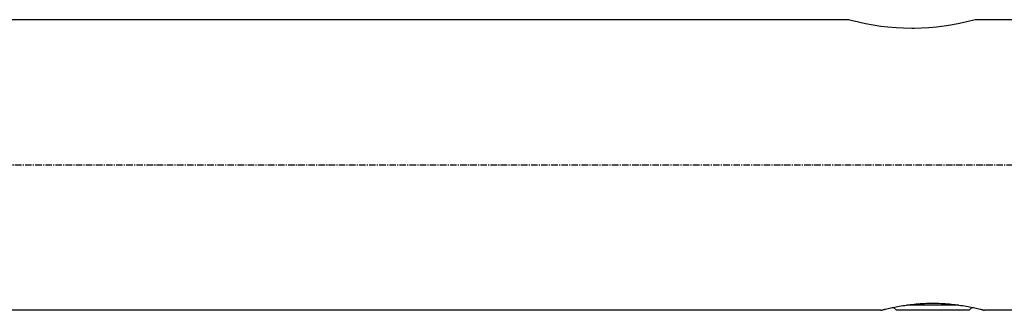
# Model space of a CAD drawing. Extents: x 765 to 1166, y 81 to 356.
# Drawn here: x 965 to 1060, y 199 to 227 of the extents above; entities that cross this region are included whole.
import ezdxf

# ---------------------------------------------------------------- set-up
doc = ezdxf.new("R2010")
doc.units = 0
doc.header["$MEASUREMENT"] = 0
doc.linetypes.add('CENTER', pattern=[0.95, 0.625, -0.125, 0.075, -0.125])
doc.layers.add('CK_LEVEL_1', color=7, linetype='CONTINUOUS')

msp = doc.modelspace()

# ---------------------------------------------------------------- linework, layer by layer
at = {"layer": 'CK_LEVEL_1', "color": 7, "linetype": 'CONTINUOUS'}
for p, q in [((1045.19837, 226.53992), (935.39058, 226.53992)), ((1062.26916, 226.53992), (1057.3828, 226.53992)), ((1048.29058, 198.53992), (935.39058, 198.53992)), ((1049.79058, 198.53992), (1049.50687, 198.82364)), ((1056.79058, 198.53992), (1049.79058, 198.53992)), ((1055.81698, 199.03992), (1050.76421, 199.03992)), ((1056.79058, 198.53992), (1057.07428, 198.82362)), ((1062.26916, 198.53992), (1058.29058, 198.53992))]:
    msp.add_line(p, q, dxfattribs=at)
at = {"layer": 'CK_LEVEL_1', "color": 1, "linetype": 'CENTER'}
msp.add_line((894.65573, 212.54029), (1077.29058, 212.54029), dxfattribs=at)
at = {"layer": 'CK_LEVEL_1', "color": 7, "linetype": 'CONTINUOUS'}
for points in [[(1057.3828, 226.53992, 0), (1056.56959, 226.32909, 0), (1055.86492, 226.17078, 0), (1055.05079, 226.01608, 0), (1054.38155, 225.91154, 0), (1053.64805, 225.82042, 0), (1052.90213, 225.75292, 0), (1052.22226, 225.7135, 0), (1051.5235, 225.69494, 0), (1051.29058, 225.69371, 0), (1050.47737, 225.70878, 0), (1049.77271, 225.74624, 0), (1048.95857, 225.8177, 0), (1048.28934, 225.89908, 0), (1047.55583, 226.01173, 0), (1046.80992, 226.15144, 0), (1046.13004, 226.30089, 0), (1045.43128, 226.47646, 0), (1045.19837, 226.53992, 0)], [(1048.29058, 198.53992, 0), (1048.3395, 198.55274, 0), (1048.38844, 198.56546, 0), (1048.43742, 198.57808, 0), (1048.48642, 198.59059, 0), (1048.53544, 198.60299, 0), (1048.5845, 198.6153, 0), (1048.63358, 198.6275, 0), (1048.68268, 198.63959, 0), (1048.73182, 198.65157, 0), (1048.85982, 198.68226, 0), (1048.988, 198.71222, 0), (1049.11636, 198.74143, 0), (1049.24488, 198.76988, 0), (1049.37358, 198.79755, 0), (1049.50244, 198.82445, 0), (1049.63147, 198.85056, 0), (1049.76066, 198.87586, 0), (1049.89001, 198.90034, 0), (1050.06632, 198.93234, 0), (1050.24291, 198.96279, 0), (1050.41976, 198.99166, 0), (1050.59687, 199.01893, 0), (1050.77422, 199.04457, 0), (1050.95181, 199.06857, 0), (1051.12961, 199.0909, 0), (1051.30762, 199.11154, 0), (1051.48583, 199.13045, 0), (1051.68578, 199.14959, 0), (1051.88593, 199.16653, 0), (1052.08626, 199.18125, 0), (1052.28675, 199.19374, 0), (1052.48736, 199.204, 0), (1052.68808, 199.212, 0), (1052.88887, 199.21773, 0), (1053.08971, 199.22118, 0), (1053.29058, 199.22233, 0), (1053.49145, 199.22118, 0), (1053.69229, 199.21773, 0), (1053.89308, 199.212, 0), (1054.09379, 199.204, 0), (1054.2944, 199.19374, 0), (1054.49489, 199.18125, 0), (1054.69522, 199.16653, 0), (1054.89537, 199.14959, 0), (1055.09532, 199.13045, 0), (1055.27353, 199.11154, 0), (1055.45154, 199.0909, 0), (1055.62935, 199.06857, 0), (1055.80693, 199.04457, 0), (1055.98429, 199.01893, 0), (1056.1614, 198.99166, 0), (1056.33825, 198.96279, 0), (1056.51484, 198.93234, 0), (1056.69114, 198.90034, 0), (1056.8205, 198.87586, 0), (1056.94969, 198.85056, 0), (1057.07872, 198.82445, 0), (1057.20758, 198.79755, 0), (1057.33628, 198.76988, 0), (1057.46481, 198.74143, 0), (1057.59316, 198.71222, 0), (1057.72134, 198.68226, 0), (1057.84935, 198.65157, 0), (1057.89848, 198.63959, 0), (1057.94759, 198.6275, 0), (1057.99667, 198.6153, 0), (1058.04572, 198.60299, 0), (1058.09475, 198.59059, 0), (1058.14375, 198.57808, 0), (1058.19272, 198.56546, 0), (1058.24166, 198.55274, 0), (1058.29058, 198.53992, 0)]]:
    msp.add_polyline3d(points, dxfattribs=at)

doc.saveas('drawing.dxf')
